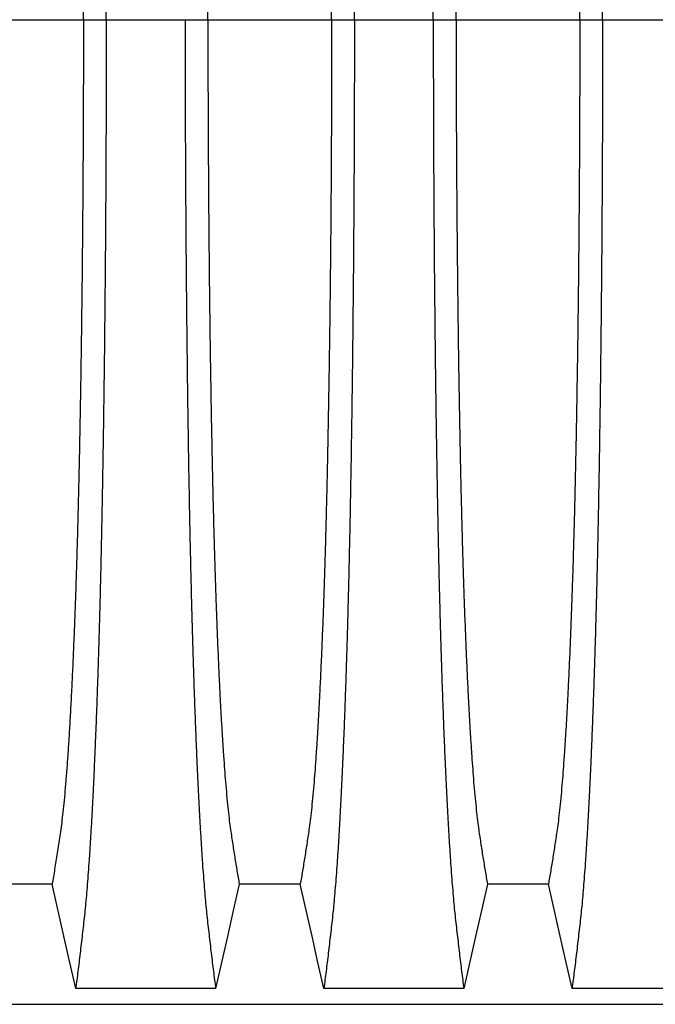
# Model space of a CAD drawing. Units: millimetres. Extents: x 848 to 35900, y 596 to 21728.
# Drawn here: x 29451 to 29838, y 9858 to 10458 of the extents above; entities that cross this region are included whole.
import ezdxf

# ---------------------------------------------------------------- set-up
doc = ezdxf.new("R2010")
doc.units = ezdxf.units.MM
doc.header["$LTSCALE"] = 85

msp = doc.modelspace()

# ---------------------------------------------------------------- linework, layer by layer
at = {"color": 7, "linetype": 'Continuous', "lineweight": 25}
for p, q in [((29414.21, 10458.07), (29489.45, 10458.07)), ((29489.45, 10458.07), (29503.34, 10458.07)), ((29503.34, 10458.07), (29551.37, 10458.07)), ((29551.37, 10458.07), (29565.25, 10458.07)), ((29565.25, 10458.07), (29640.58, 10458.07)), ((29640.58, 10458.07), (29654.47, 10458.07)), ((29654.47, 10458.07), (29702.5, 10458.07)), ((29702.5, 10458.07), (29716.39, 10458.07)), ((29716.39, 10458.07), (29791.72, 10458.07)), ((29791.72, 10458.07), (29805.6, 10458.07)), ((29805.6, 10458.07), (29853.63, 10458.07)), ((29393.9, 9858.17), (30684.67, 9858.17))]:
    msp.add_line(p, q, dxfattribs=at)
at = {"color": 7, "linetype": 'Continuous', "lineweight": 25, "flags": 128}
for points in [[(29470.36, 9931.35), (29451.01, 9931.35), (29431.53, 9931.34), (29414.21, 9931.34)], [(29484.75, 9867.72), (29481.14, 9883.66), (29477.54, 9899.6), (29470.36, 9931.35)], [(29584.35, 9931.36), (29580.74, 9915.42), (29577.14, 9899.48), (29569.96, 9867.72)], [(29621.49, 9931.36), (29602.92, 9931.36), (29593.63, 9931.36), (29584.35, 9931.36)], [(29635.88, 9867.72), (29632.27, 9883.66), (29628.67, 9899.6), (29621.49, 9931.36)], [(29735.48, 9931.36), (29731.88, 9915.42), (29728.27, 9899.48), (29721.09, 9867.72)], [(29772.62, 9931.36), (29754.05, 9931.36), (29744.77, 9931.36), (29735.48, 9931.36)], [(29787.01, 9867.72), (29783.41, 9883.66), (29779.8, 9899.6), (29772.62, 9931.36)], [(29569.96, 9867.72), (29547.38, 9867.72), (29524.8, 9867.72), (29484.75, 9867.72)], [(29721.09, 9867.72), (29699.74, 9867.72), (29678.39, 9867.72), (29635.88, 9867.72)], [(29872.23, 9867.72), (29850.87, 9867.72), (29829.52, 9867.72), (29787.01, 9867.72)]]:
    msp.add_lwpolyline(points, dxfattribs=at)
at = {"color": 7, "linetype": 'Continuous', "lineweight": 25}
for points, knots in [([(29503.34, 10458.07), (29503.33, 10464.69), (29503.33, 10477.91), (29503.3, 10497.66), (29503.25, 10517.27), (29503.17, 10536.72), (29503.08, 10555.88), (29502.97, 10574.72), (29502.84, 10593.23), (29502.7, 10611.5), (29502.53, 10629.64), (29502.35, 10647.62), (29502.14, 10665.41), (29501.93, 10682.88), (29501.69, 10699.98), (29501.44, 10716.72), (29501.17, 10733.06), (29500.9, 10748.32), (29500.63, 10762.55), (29500.36, 10775.77), (29500.07, 10788.64), (29499.78, 10801.13), (29499.48, 10813.22), (29499.17, 10824.92), (29498.84, 10836.18), (29498.48, 10847.93), (29498.08, 10860.28), (29497.64, 10873.07), (29497.18, 10885.41), (29496.71, 10897.28), (29496.22, 10908.91), (29495.71, 10920.27), (29495.17, 10931.3), (29494.63, 10941.8), (29494.07, 10951.74), (29493.5, 10961.13), (29492.93, 10969.8), (29492.37, 10977.76), (29491.81, 10985.06), (29491.24, 10991.85), (29490.66, 10998.13), (29490.06, 11004.05), (29489.44, 11009.71), (29488.77, 11015.52), (29488.1, 11021.21), (29487.44, 11026.84), (29486.77, 11032.39), (29486.1, 11037.83), (29485.42, 11043.17), (29484.97, 11046.66), (29484.75, 11048.42)], [0, 0, 0, 0, 0.019873, 0.039659, 0.05937, 0.079015, 0.098605, 0.117799, 0.136955, 0.156081, 0.175185, 0.194663, 0.214131, 0.233599, 0.253071, 0.272557, 0.292062, 0.311595, 0.328716, 0.345869, 0.363061, 0.380298, 0.397584, 0.414929, 0.432337, 0.449797, 0.471729, 0.493638, 0.515529, 0.537405, 0.559268, 0.582448, 0.605621, 0.628793, 0.651967, 0.675147, 0.698337, 0.720214, 0.742106, 0.764018, 0.785951, 0.807911, 0.832186, 0.85601, 0.87984, 0.903988, 0.928181, 0.952094, 0.975868, 1, 1, 1, 1]), ([(29654.47, 10458.07), (29654.47, 10464.69), (29654.46, 10477.91), (29654.43, 10497.67), (29654.38, 10517.29), (29654.3, 10536.75), (29654.21, 10555.92), (29654.1, 10574.77), (29653.97, 10593.29), (29653.83, 10611.57), (29653.66, 10629.72), (29653.48, 10647.71), (29653.28, 10665.51), (29653.06, 10682.98), (29652.82, 10700.1), (29652.57, 10716.84), (29652.3, 10733.19), (29652.03, 10748.46), (29651.76, 10762.69), (29651.49, 10775.92), (29651.21, 10788.79), (29650.91, 10801.28), (29650.61, 10813.37), (29650.3, 10825.07), (29649.98, 10836.33), (29649.62, 10848.07), (29649.22, 10860.42), (29648.77, 10873.21), (29648.32, 10885.55), (29647.85, 10897.41), (29647.36, 10909.04), (29646.84, 10920.39), (29646.31, 10931.42), (29645.76, 10941.91), (29645.2, 10951.85), (29644.63, 10961.23), (29644.06, 10969.88), (29643.5, 10977.84), (29642.94, 10985.13), (29642.37, 10991.91), (29641.8, 10998.18), (29641.2, 11004.09), (29640.57, 11009.73), (29639.9, 11015.54), (29639.24, 11021.21), (29638.57, 11026.84), (29637.91, 11032.39), (29637.23, 11037.82), (29636.55, 11043.17), (29636.1, 11046.66), (29635.88, 11048.42)], [0, 0, 0, 0, 0.019878, 0.03967, 0.059388, 0.079041, 0.098639, 0.117841, 0.137006, 0.156142, 0.175255, 0.194743, 0.214221, 0.233698, 0.25318, 0.272674, 0.292189, 0.31173, 0.328858, 0.346018, 0.363216, 0.380458, 0.397751, 0.4151, 0.432514, 0.449978, 0.471915, 0.493828, 0.515721, 0.537597, 0.559461, 0.582638, 0.605809, 0.628977, 0.652146, 0.67532, 0.698503, 0.720373, 0.742257, 0.764161, 0.786086, 0.808036, 0.832299, 0.856107, 0.87992, 0.904053, 0.928232, 0.952128, 0.975884, 1, 1, 1, 1]), ([(29702.5, 10458.07), (29702.5, 10464.69), (29702.51, 10477.91), (29702.54, 10497.67), (29702.59, 10517.29), (29702.67, 10536.75), (29702.76, 10555.92), (29702.87, 10574.77), (29703, 10593.29), (29703.14, 10611.57), (29703.31, 10629.72), (29703.49, 10647.71), (29703.69, 10665.51), (29703.91, 10682.98), (29704.15, 10700.1), (29704.4, 10716.84), (29704.67, 10733.19), (29704.94, 10748.46), (29705.21, 10762.69), (29705.48, 10775.92), (29705.77, 10788.79), (29706.06, 10801.28), (29706.36, 10813.37), (29706.67, 10825.07), (29706.99, 10836.33), (29707.35, 10848.07), (29707.75, 10860.42), (29708.2, 10873.21), (29708.65, 10885.55), (29709.12, 10897.41), (29709.62, 10909.04), (29710.13, 10920.39), (29710.66, 10931.42), (29711.21, 10941.91), (29711.77, 10951.85), (29712.34, 10961.23), (29712.91, 10969.88), (29713.47, 10977.84), (29714.03, 10985.13), (29714.6, 10991.91), (29715.18, 10998.18), (29715.77, 11004.09), (29716.4, 11009.73), (29717.07, 11015.54), (29717.74, 11021.21), (29718.4, 11026.84), (29719.06, 11032.39), (29719.74, 11037.82), (29720.42, 11043.17), (29720.87, 11046.66), (29721.09, 11048.42)], [0, 0, 0, 0, 0.019878, 0.03967, 0.059388, 0.079041, 0.098639, 0.117841, 0.137006, 0.156142, 0.175255, 0.194743, 0.214221, 0.233698, 0.25318, 0.272674, 0.292189, 0.31173, 0.328858, 0.346018, 0.363216, 0.380458, 0.397751, 0.4151, 0.432514, 0.449978, 0.471915, 0.493828, 0.515721, 0.537597, 0.559461, 0.582638, 0.605809, 0.628977, 0.652146, 0.67532, 0.698503, 0.720373, 0.742257, 0.764161, 0.786086, 0.808036, 0.832299, 0.856107, 0.87992, 0.904053, 0.928232, 0.952128, 0.975884, 1, 1, 1, 1]), ([(29805.6, 10458.07), (29805.6, 10464.69), (29805.6, 10477.91), (29805.56, 10497.67), (29805.51, 10517.29), (29805.44, 10536.75), (29805.35, 10555.92), (29805.23, 10574.77), (29805.11, 10593.29), (29804.96, 10611.57), (29804.79, 10629.72), (29804.61, 10647.71), (29804.41, 10665.51), (29804.19, 10682.98), (29803.95, 10700.1), (29803.7, 10716.84), (29803.43, 10733.19), (29803.16, 10748.46), (29802.89, 10762.69), (29802.62, 10775.92), (29802.34, 10788.79), (29802.05, 10801.28), (29801.74, 10813.37), (29801.43, 10825.07), (29801.11, 10836.33), (29800.75, 10848.07), (29800.35, 10860.42), (29799.91, 10873.21), (29799.45, 10885.55), (29798.98, 10897.41), (29798.49, 10909.04), (29797.97, 10920.39), (29797.44, 10931.42), (29796.89, 10941.91), (29796.33, 10951.85), (29795.76, 10961.23), (29795.2, 10969.88), (29794.63, 10977.84), (29794.07, 10985.13), (29793.5, 10991.91), (29792.93, 10998.18), (29792.33, 11004.09), (29791.7, 11009.73), (29791.04, 11015.54), (29790.37, 11021.21), (29789.7, 11026.84), (29789.04, 11032.39), (29788.36, 11037.82), (29787.68, 11043.17), (29787.23, 11046.66), (29787.01, 11048.42)], [0, 0, 0, 0, 0.019878, 0.03967, 0.059388, 0.079041, 0.098639, 0.117841, 0.137006, 0.156142, 0.175255, 0.194743, 0.214221, 0.233698, 0.25318, 0.272674, 0.292189, 0.31173, 0.328858, 0.346018, 0.363216, 0.380458, 0.397751, 0.4151, 0.432514, 0.449978, 0.471915, 0.493828, 0.515721, 0.537597, 0.559461, 0.582638, 0.605809, 0.628977, 0.652146, 0.67532, 0.698503, 0.720373, 0.742257, 0.764161, 0.786086, 0.808036, 0.832299, 0.856107, 0.87992, 0.904053, 0.928232, 0.952128, 0.975884, 1, 1, 1, 1]), ([(29489.45, 10458.07), (29489.45, 10464.11), (29489.45, 10476.17), (29489.41, 10494.21), (29489.36, 10512.12), (29489.28, 10529.89), (29489.19, 10547.4), (29489.07, 10564.63), (29488.94, 10581.55), (29488.79, 10598.26), (29488.62, 10614.85), (29488.43, 10631.29), (29488.23, 10647.55), (29488, 10663.51), (29487.76, 10679.13), (29487.5, 10694.42), (29487.23, 10709.33), (29486.94, 10723.85), (29486.63, 10737.96), (29486.31, 10751.63), (29485.97, 10764.86), (29485.62, 10777.61), (29485.26, 10789.86), (29484.89, 10801.6), (29484.45, 10814.15), (29483.95, 10827.65), (29483.37, 10841.8), (29482.77, 10855.27), (29482.15, 10868.11), (29481.51, 10880.3), (29480.85, 10891.82), (29480.16, 10902.57), (29479.47, 10912.56), (29478.76, 10921.71), (29478.04, 10930.03), (29477.32, 10937.53), (29476.58, 10944.26), (29475.84, 10950.15), (29475.08, 10955.43), (29474.3, 10960.67), (29473.51, 10965.74), (29472.74, 10970.73), (29471.95, 10975.57), (29471.14, 10980.25), (29470.62, 10983.26), (29470.36, 10984.78)], [0, 0, 0, 0, 0.019934, 0.039793, 0.059584, 0.079317, 0.099, 0.118288, 0.137541, 0.156765, 0.175965, 0.195539, 0.215101, 0.234658, 0.254216, 0.273781, 0.293361, 0.312963, 0.332594, 0.352263, 0.371979, 0.391751, 0.41159, 0.431507, 0.451491, 0.478931, 0.506316, 0.533656, 0.560957, 0.588723, 0.616466, 0.644196, 0.671921, 0.699651, 0.726901, 0.754177, 0.781489, 0.808849, 0.836454, 0.863503, 0.89073, 0.918272, 0.945605, 0.972607, 1, 1, 1, 1]), ([(29565.25, 10458.07), (29565.26, 10464.13), (29565.26, 10476.22), (29565.29, 10494.31), (29565.35, 10512.28), (29565.42, 10530.12), (29565.52, 10547.69), (29565.63, 10564.99), (29565.76, 10581.99), (29565.91, 10598.77), (29566.08, 10615.43), (29566.27, 10631.95), (29566.48, 10648.28), (29566.7, 10664.31), (29566.95, 10680.01), (29567.21, 10695.36), (29567.48, 10710.33), (29567.76, 10724.29), (29568.04, 10737.29), (29568.32, 10749.36), (29568.61, 10761.08), (29568.91, 10772.44), (29569.22, 10783.42), (29569.54, 10794), (29569.87, 10804.17), (29570.27, 10815.75), (29570.76, 10828.77), (29571.34, 10842.89), (29571.93, 10856.32), (29572.52, 10868.4), (29573.09, 10879.24), (29573.64, 10888.94), (29574.2, 10898.12), (29574.77, 10906.76), (29575.36, 10914.86), (29575.99, 10922.86), (29576.66, 10930.63), (29577.39, 10938.04), (29578.12, 10944.67), (29578.83, 10950.21), (29579.53, 10954.96), (29580.21, 10959.48), (29580.9, 10963.87), (29581.58, 10968.24), (29582.26, 10972.53), (29582.96, 10976.7), (29583.66, 10980.77), (29584.12, 10983.43), (29584.35, 10984.77)], [0, 0, 0, 0, 0.019978, 0.039889, 0.05974, 0.079539, 0.099291, 0.118653, 0.137983, 0.157286, 0.176567, 0.196224, 0.215869, 0.235509, 0.255147, 0.274791, 0.294446, 0.314119, 0.331355, 0.348616, 0.365908, 0.383237, 0.400611, 0.418036, 0.435521, 0.453051, 0.480541, 0.507958, 0.535312, 0.562611, 0.585738, 0.608838, 0.631916, 0.654978, 0.678032, 0.701084, 0.728257, 0.755449, 0.78267, 0.809934, 0.834026, 0.857601, 0.881162, 0.905065, 0.929017, 0.952656, 0.976133, 1, 1, 1, 1]), ([(29640.58, 10458.07), (29640.58, 10464.13), (29640.58, 10476.22), (29640.54, 10494.31), (29640.49, 10512.28), (29640.42, 10530.12), (29640.32, 10547.69), (29640.21, 10564.99), (29640.08, 10581.99), (29639.92, 10598.77), (29639.76, 10615.43), (29639.57, 10631.95), (29639.36, 10648.28), (29639.13, 10664.31), (29638.89, 10680.01), (29638.63, 10695.36), (29638.36, 10710.33), (29638.08, 10724.29), (29637.8, 10737.29), (29637.52, 10749.36), (29637.23, 10761.08), (29636.93, 10772.44), (29636.62, 10783.42), (29636.3, 10794), (29635.97, 10804.17), (29635.57, 10815.75), (29635.08, 10828.77), (29634.5, 10842.89), (29633.91, 10856.32), (29633.32, 10868.4), (29632.75, 10879.24), (29632.2, 10888.94), (29631.64, 10898.12), (29631.07, 10906.76), (29630.48, 10914.86), (29629.85, 10922.86), (29629.18, 10930.63), (29628.45, 10938.04), (29627.72, 10944.67), (29627, 10950.21), (29626.31, 10954.96), (29625.63, 10959.48), (29624.94, 10963.87), (29624.26, 10968.24), (29623.57, 10972.53), (29622.88, 10976.7), (29622.18, 10980.77), (29621.72, 10983.43), (29621.49, 10984.77)], [0, 0, 0, 0, 0.019978, 0.039889, 0.05974, 0.079539, 0.099291, 0.118653, 0.137983, 0.157286, 0.176567, 0.196224, 0.215869, 0.235509, 0.255147, 0.274791, 0.294446, 0.314119, 0.331355, 0.348616, 0.365908, 0.383237, 0.400611, 0.418036, 0.435521, 0.453051, 0.480541, 0.507958, 0.535312, 0.562611, 0.585738, 0.608838, 0.631916, 0.654978, 0.678032, 0.701084, 0.728257, 0.755449, 0.78267, 0.809934, 0.834026, 0.857601, 0.881162, 0.905065, 0.929017, 0.952656, 0.976133, 1, 1, 1, 1]), ([(29716.39, 10458.07), (29716.39, 10464.13), (29716.39, 10476.22), (29716.43, 10494.31), (29716.48, 10512.28), (29716.56, 10530.12), (29716.65, 10547.69), (29716.76, 10564.99), (29716.9, 10581.99), (29717.05, 10598.77), (29717.22, 10615.43), (29717.4, 10631.95), (29717.61, 10648.28), (29717.84, 10664.31), (29718.08, 10680.01), (29718.34, 10695.36), (29718.61, 10710.33), (29718.89, 10724.29), (29719.17, 10737.29), (29719.45, 10749.36), (29719.74, 10761.08), (29720.04, 10772.44), (29720.35, 10783.42), (29720.67, 10794), (29721, 10804.17), (29721.4, 10815.75), (29721.89, 10828.77), (29722.47, 10842.89), (29723.06, 10856.32), (29723.65, 10868.4), (29724.22, 10879.24), (29724.77, 10888.94), (29725.33, 10898.12), (29725.91, 10906.76), (29726.49, 10914.86), (29727.12, 10922.86), (29727.8, 10930.63), (29728.52, 10938.04), (29729.25, 10944.67), (29729.97, 10950.21), (29730.66, 10954.96), (29731.34, 10959.48), (29732.03, 10963.87), (29732.71, 10968.24), (29733.4, 10972.53), (29734.09, 10976.7), (29734.79, 10980.77), (29735.25, 10983.43), (29735.48, 10984.77)], [0, 0, 0, 0, 0.019978, 0.039889, 0.05974, 0.079539, 0.099291, 0.118653, 0.137983, 0.157286, 0.176567, 0.196224, 0.215869, 0.235509, 0.255147, 0.274791, 0.294446, 0.314119, 0.331355, 0.348616, 0.365908, 0.383237, 0.400611, 0.418036, 0.435521, 0.453051, 0.480541, 0.507958, 0.535312, 0.562611, 0.585738, 0.608838, 0.631916, 0.654978, 0.678032, 0.701084, 0.728257, 0.755449, 0.78267, 0.809934, 0.834026, 0.857601, 0.881162, 0.905065, 0.929017, 0.952656, 0.976133, 1, 1, 1, 1]), ([(29791.72, 10458.07), (29791.71, 10464.13), (29791.71, 10476.22), (29791.68, 10494.31), (29791.62, 10512.28), (29791.55, 10530.12), (29791.45, 10547.69), (29791.34, 10564.99), (29791.21, 10581.99), (29791.06, 10598.77), (29790.89, 10615.43), (29790.7, 10631.95), (29790.49, 10648.28), (29790.27, 10664.31), (29790.02, 10680.01), (29789.77, 10695.36), (29789.49, 10710.33), (29789.21, 10724.29), (29788.93, 10737.29), (29788.65, 10749.36), (29788.37, 10761.08), (29788.06, 10772.44), (29787.75, 10783.42), (29787.43, 10794), (29787.1, 10804.17), (29786.7, 10815.75), (29786.21, 10828.77), (29785.64, 10842.89), (29785.04, 10856.32), (29784.45, 10868.4), (29783.88, 10879.24), (29783.33, 10888.94), (29782.77, 10898.12), (29782.2, 10906.76), (29781.61, 10914.86), (29780.98, 10922.86), (29780.31, 10930.63), (29779.58, 10938.04), (29778.85, 10944.67), (29778.14, 10950.21), (29777.44, 10954.96), (29776.76, 10959.48), (29776.07, 10963.87), (29775.39, 10968.24), (29774.71, 10972.53), (29774.01, 10976.7), (29773.31, 10980.77), (29772.85, 10983.43), (29772.62, 10984.77)], [0, 0, 0, 0, 0.019978, 0.039889, 0.05974, 0.079539, 0.099291, 0.118653, 0.137983, 0.157286, 0.176567, 0.196224, 0.215869, 0.235509, 0.255147, 0.274791, 0.294446, 0.314119, 0.331355, 0.348616, 0.365908, 0.383237, 0.400611, 0.418036, 0.435521, 0.453051, 0.480541, 0.507958, 0.535312, 0.562611, 0.585738, 0.608838, 0.631916, 0.654978, 0.678032, 0.701084, 0.728257, 0.755449, 0.78267, 0.809934, 0.834026, 0.857601, 0.881162, 0.905065, 0.929017, 0.952656, 0.976133, 1, 1, 1, 1]), ([(29489.45, 10458.07), (29489.45, 10452.03), (29489.45, 10439.96), (29489.41, 10421.93), (29489.36, 10404.02), (29489.28, 10386.24), (29489.19, 10368.74), (29489.07, 10351.51), (29488.94, 10334.59), (29488.79, 10317.88), (29488.62, 10301.29), (29488.43, 10284.85), (29488.23, 10268.59), (29488, 10252.63), (29487.76, 10237), (29487.5, 10221.72), (29487.23, 10206.81), (29486.94, 10192.29), (29486.63, 10178.18), (29486.31, 10164.5), (29485.97, 10151.28), (29485.62, 10138.53), (29485.26, 10126.27), (29484.89, 10114.54), (29484.45, 10101.98), (29483.95, 10088.49), (29483.37, 10074.33), (29482.77, 10060.87), (29482.15, 10048.02), (29481.51, 10035.83), (29480.85, 10024.32), (29480.16, 10013.56), (29479.47, 10003.58), (29478.76, 9994.42), (29478.04, 9986.1), (29477.32, 9978.61), (29476.58, 9971.88), (29475.84, 9965.98), (29475.08, 9960.71), (29474.3, 9955.47), (29473.51, 9950.39), (29472.74, 9945.4), (29471.95, 9940.57), (29471.14, 9935.89), (29470.62, 9932.87), (29470.36, 9931.35)], [0, 0, 0, 0, 0.0199343, 0.0397927, 0.0595844, 0.0793174, 0.0989997, 0.1182881, 0.137541, 0.1567646, 0.1759649, 0.1955391, 0.2151015, 0.2346583, 0.254216, 0.2737813, 0.293361, 0.3129626, 0.3325938, 0.3522631, 0.3719791, 0.3917514, 0.4115902, 0.4315065, 0.4514906, 0.4789306, 0.5063163, 0.5336556, 0.5609566, 0.5887228, 0.6164662, 0.6441958, 0.6719209, 0.6996511, 0.7269013, 0.7541771, 0.7814892, 0.808849, 0.8364538, 0.8635027, 0.8907299, 0.9182715, 0.9456052, 0.9726068, 1, 1, 1, 1]), ([(29503.34, 10458.07), (29503.33, 10451.45), (29503.33, 10438.23), (29503.3, 10418.48), (29503.25, 10398.86), (29503.17, 10379.41), (29503.08, 10360.26), (29502.97, 10341.42), (29502.84, 10322.91), (29502.7, 10304.63), (29502.53, 10286.49), (29502.35, 10268.51), (29502.14, 10250.72), (29501.93, 10233.26), (29501.69, 10216.15), (29501.44, 10199.42), (29501.17, 10183.07), (29500.9, 10167.81), (29500.63, 10153.59), (29500.36, 10140.36), (29500.07, 10127.5), (29499.78, 10115.01), (29499.48, 10102.91), (29499.17, 10091.22), (29498.84, 10079.96), (29498.48, 10068.21), (29498.08, 10055.86), (29497.64, 10043.06), (29497.18, 10030.73), (29496.71, 10018.86), (29496.22, 10007.22), (29495.71, 9995.87), (29495.17, 9984.83), (29494.63, 9974.34), (29494.07, 9964.39), (29493.5, 9955), (29492.93, 9946.34), (29492.37, 9938.37), (29491.81, 9931.07), (29491.24, 9924.29), (29490.66, 9918), (29490.06, 9912.08), (29489.44, 9906.43), (29488.77, 9900.61), (29488.1, 9894.93), (29487.44, 9889.29), (29486.77, 9883.74), (29486.1, 9878.31), (29485.42, 9872.96), (29484.97, 9869.47), (29484.75, 9867.72)], [0, 0, 0, 0, 0.019873, 0.039659, 0.05937, 0.079015, 0.098605, 0.117799, 0.136955, 0.156081, 0.175185, 0.194663, 0.214131, 0.233599, 0.253071, 0.272557, 0.292062, 0.311595, 0.328716, 0.345869, 0.363061, 0.380298, 0.397584, 0.414929, 0.432337, 0.449797, 0.471729, 0.493638, 0.515529, 0.537405, 0.559268, 0.582448, 0.605621, 0.628793, 0.651967, 0.675147, 0.698337, 0.720214, 0.742106, 0.764018, 0.785951, 0.807911, 0.832186, 0.85601, 0.87984, 0.903988, 0.928181, 0.952094, 0.975868, 1, 1, 1, 1]), ([(29551.37, 10458.07), (29551.37, 10451.44), (29551.38, 10438.22), (29551.41, 10418.46), (29551.46, 10398.84), (29551.53, 10379.38), (29551.63, 10360.22), (29551.74, 10341.37), (29551.86, 10322.85), (29552.01, 10304.57), (29552.18, 10286.42), (29552.36, 10268.43), (29552.56, 10250.63), (29552.78, 10233.16), (29553.02, 10216.04), (29553.27, 10199.3), (29553.54, 10182.95), (29553.81, 10167.68), (29554.08, 10153.45), (29554.35, 10140.22), (29554.63, 10127.35), (29554.93, 10114.86), (29555.23, 10102.76), (29555.54, 10091.07), (29555.86, 10079.81), (29556.22, 10068.07), (29556.62, 10055.71), (29557.07, 10042.92), (29557.52, 10030.59), (29557.99, 10018.72), (29558.48, 10007.1), (29559, 9995.75), (29559.53, 9984.72), (29560.08, 9974.23), (29560.64, 9964.29), (29561.21, 9954.91), (29561.77, 9946.25), (29562.34, 9938.3), (29562.9, 9931), (29563.47, 9924.23), (29564.04, 9917.95), (29564.64, 9912.05), (29565.27, 9906.4), (29565.93, 9900.6), (29566.6, 9894.92), (29567.27, 9889.29), (29567.93, 9883.75), (29568.61, 9878.31), (29569.29, 9872.97), (29569.74, 9869.48), (29569.96, 9867.72)], [0, 0, 0, 0, 0.019878, 0.03967, 0.059388, 0.079041, 0.098639, 0.117841, 0.137006, 0.156142, 0.175255, 0.194743, 0.214221, 0.233698, 0.25318, 0.272674, 0.292189, 0.31173, 0.328858, 0.346018, 0.363216, 0.380458, 0.397751, 0.4151, 0.432514, 0.449978, 0.471915, 0.493828, 0.515721, 0.537597, 0.559461, 0.582638, 0.605809, 0.628977, 0.652146, 0.67532, 0.698503, 0.720373, 0.742257, 0.764161, 0.786086, 0.808036, 0.832299, 0.856107, 0.87992, 0.904053, 0.928232, 0.952128, 0.975884, 1, 1, 1, 1]), ([(29565.25, 10458.07), (29565.26, 10452.01), (29565.26, 10439.91), (29565.29, 10421.83), (29565.35, 10403.86), (29565.42, 10386.02), (29565.52, 10368.44), (29565.63, 10351.15), (29565.76, 10334.15), (29565.91, 10317.37), (29566.08, 10300.7), (29566.27, 10284.19), (29566.48, 10267.85), (29566.7, 10251.82), (29566.95, 10236.13), (29567.21, 10220.78), (29567.48, 10205.81), (29567.76, 10191.85), (29568.04, 10178.85), (29568.32, 10166.78), (29568.61, 10155.06), (29568.91, 10143.7), (29569.22, 10132.72), (29569.54, 10122.14), (29569.87, 10111.97), (29570.27, 10100.39), (29570.76, 10087.37), (29571.34, 10073.25), (29571.93, 10059.82), (29572.52, 10047.74), (29573.09, 10036.9), (29573.64, 10027.2), (29574.2, 10018.02), (29574.77, 10009.38), (29575.36, 10001.28), (29575.99, 9993.28), (29576.66, 9985.5), (29577.39, 9978.1), (29578.12, 9971.47), (29578.83, 9965.92), (29579.53, 9961.18), (29580.21, 9956.66), (29580.9, 9952.26), (29581.58, 9947.9), (29582.26, 9943.61), (29582.96, 9939.44), (29583.66, 9935.36), (29584.12, 9932.7), (29584.35, 9931.36)], [0, 0, 0, 0, 0.019978, 0.039889, 0.05974, 0.079539, 0.099291, 0.118653, 0.137983, 0.157286, 0.176567, 0.196224, 0.215869, 0.235509, 0.255147, 0.274791, 0.294446, 0.314119, 0.331355, 0.348616, 0.365908, 0.383237, 0.400611, 0.418036, 0.435521, 0.453051, 0.480541, 0.507958, 0.535312, 0.562611, 0.585738, 0.608838, 0.631916, 0.654978, 0.678032, 0.701084, 0.728257, 0.755449, 0.78267, 0.809934, 0.834026, 0.857601, 0.881162, 0.905065, 0.929017, 0.952656, 0.976133, 1, 1, 1, 1]), ([(29640.58, 10458.07), (29640.58, 10452.01), (29640.58, 10439.91), (29640.54, 10421.83), (29640.49, 10403.86), (29640.42, 10386.02), (29640.32, 10368.44), (29640.21, 10351.15), (29640.08, 10334.15), (29639.92, 10317.37), (29639.76, 10300.7), (29639.57, 10284.19), (29639.36, 10267.85), (29639.13, 10251.82), (29638.89, 10236.13), (29638.63, 10220.78), (29638.36, 10205.81), (29638.08, 10191.85), (29637.8, 10178.85), (29637.52, 10166.78), (29637.23, 10155.06), (29636.93, 10143.7), (29636.62, 10132.72), (29636.3, 10122.14), (29635.97, 10111.97), (29635.57, 10100.39), (29635.08, 10087.37), (29634.5, 10073.25), (29633.91, 10059.82), (29633.32, 10047.74), (29632.75, 10036.9), (29632.2, 10027.2), (29631.64, 10018.02), (29631.07, 10009.38), (29630.48, 10001.28), (29629.85, 9993.28), (29629.18, 9985.5), (29628.45, 9978.1), (29627.72, 9971.47), (29627, 9965.92), (29626.31, 9961.18), (29625.63, 9956.66), (29624.94, 9952.26), (29624.26, 9947.9), (29623.57, 9943.61), (29622.88, 9939.44), (29622.18, 9935.36), (29621.72, 9932.7), (29621.49, 9931.36)], [0, 0, 0, 0, 0.0199785, 0.0398892, 0.0597401, 0.0795385, 0.0992914, 0.1186532, 0.1379829, 0.1572856, 0.1765666, 0.196224, 0.2158695, 0.2355086, 0.2551469, 0.2747905, 0.2944458, 0.3141194, 0.3313552, 0.3486161, 0.3659081, 0.3832375, 0.400611, 0.4180362, 0.435521, 0.4530506, 0.4805406, 0.5079583, 0.5353123, 0.5626114, 0.5857381, 0.6088376, 0.6319156, 0.6549784, 0.6780323, 0.7010837, 0.7282574, 0.7554488, 0.78267, 0.8099337, 0.8340257, 0.8576007, 0.8811617, 0.9050651, 0.9290167, 0.9526565, 0.9761333, 1, 1, 1, 1]), ([(29654.47, 10458.07), (29654.47, 10451.44), (29654.46, 10438.22), (29654.43, 10418.46), (29654.38, 10398.84), (29654.3, 10379.38), (29654.21, 10360.22), (29654.1, 10341.37), (29653.97, 10322.85), (29653.83, 10304.57), (29653.66, 10286.42), (29653.48, 10268.43), (29653.28, 10250.63), (29653.06, 10233.16), (29652.82, 10216.04), (29652.57, 10199.3), (29652.3, 10182.95), (29652.03, 10167.68), (29651.76, 10153.45), (29651.49, 10140.22), (29651.21, 10127.35), (29650.91, 10114.86), (29650.61, 10102.76), (29650.3, 10091.07), (29649.98, 10079.81), (29649.62, 10068.07), (29649.22, 10055.71), (29648.77, 10042.92), (29648.32, 10030.59), (29647.85, 10018.72), (29647.36, 10007.1), (29646.84, 9995.75), (29646.31, 9984.72), (29645.76, 9974.23), (29645.2, 9964.29), (29644.63, 9954.91), (29644.06, 9946.25), (29643.5, 9938.3), (29642.94, 9931), (29642.37, 9924.23), (29641.8, 9917.95), (29641.2, 9912.05), (29640.57, 9906.4), (29639.9, 9900.6), (29639.24, 9894.92), (29638.57, 9889.29), (29637.91, 9883.75), (29637.23, 9878.31), (29636.55, 9872.97), (29636.1, 9869.48), (29635.88, 9867.72)], [0, 0, 0, 0, 0.019878, 0.03967, 0.059388, 0.079041, 0.098639, 0.117841, 0.137006, 0.156142, 0.175255, 0.194743, 0.214221, 0.233698, 0.25318, 0.272674, 0.292189, 0.31173, 0.328858, 0.346018, 0.363216, 0.380458, 0.397751, 0.4151, 0.432514, 0.449978, 0.471915, 0.493828, 0.515721, 0.537597, 0.559461, 0.582638, 0.605809, 0.628977, 0.652146, 0.67532, 0.698503, 0.720373, 0.742257, 0.764161, 0.786086, 0.808036, 0.832299, 0.856107, 0.87992, 0.904053, 0.928232, 0.952128, 0.975884, 1, 1, 1, 1]), ([(29702.5, 10458.07), (29702.5, 10451.44), (29702.51, 10438.22), (29702.54, 10418.46), (29702.59, 10398.84), (29702.67, 10379.38), (29702.76, 10360.22), (29702.87, 10341.37), (29703, 10322.85), (29703.14, 10304.57), (29703.31, 10286.42), (29703.49, 10268.43), (29703.69, 10250.63), (29703.91, 10233.16), (29704.15, 10216.04), (29704.4, 10199.3), (29704.67, 10182.95), (29704.94, 10167.68), (29705.21, 10153.45), (29705.48, 10140.22), (29705.77, 10127.35), (29706.06, 10114.86), (29706.36, 10102.76), (29706.67, 10091.07), (29706.99, 10079.81), (29707.35, 10068.07), (29707.75, 10055.71), (29708.2, 10042.92), (29708.65, 10030.59), (29709.12, 10018.72), (29709.62, 10007.1), (29710.13, 9995.75), (29710.66, 9984.72), (29711.21, 9974.23), (29711.77, 9964.29), (29712.34, 9954.91), (29712.91, 9946.25), (29713.47, 9938.3), (29714.03, 9931), (29714.6, 9924.23), (29715.18, 9917.95), (29715.77, 9912.05), (29716.4, 9906.4), (29717.07, 9900.6), (29717.74, 9894.92), (29718.4, 9889.29), (29719.06, 9883.75), (29719.74, 9878.31), (29720.42, 9872.97), (29720.87, 9869.48), (29721.09, 9867.72)], [0, 0, 0, 0, 0.019878, 0.03967, 0.059388, 0.079041, 0.098639, 0.117841, 0.137006, 0.156142, 0.175255, 0.194743, 0.214221, 0.233698, 0.25318, 0.272674, 0.292189, 0.31173, 0.328858, 0.346018, 0.363216, 0.380458, 0.397751, 0.4151, 0.432514, 0.449978, 0.471915, 0.493828, 0.515721, 0.537597, 0.559461, 0.582638, 0.605809, 0.628977, 0.652146, 0.67532, 0.698503, 0.720373, 0.742257, 0.764161, 0.786086, 0.808036, 0.832299, 0.856107, 0.87992, 0.904053, 0.928232, 0.952128, 0.975884, 1, 1, 1, 1]), ([(29716.39, 10458.07), (29716.39, 10452.01), (29716.39, 10439.91), (29716.43, 10421.83), (29716.48, 10403.86), (29716.56, 10386.02), (29716.65, 10368.44), (29716.76, 10351.15), (29716.9, 10334.15), (29717.05, 10317.37), (29717.22, 10300.7), (29717.4, 10284.19), (29717.61, 10267.85), (29717.84, 10251.82), (29718.08, 10236.13), (29718.34, 10220.78), (29718.61, 10205.81), (29718.89, 10191.85), (29719.17, 10178.85), (29719.45, 10166.78), (29719.74, 10155.06), (29720.04, 10143.7), (29720.35, 10132.72), (29720.67, 10122.14), (29721, 10111.97), (29721.4, 10100.39), (29721.89, 10087.37), (29722.47, 10073.25), (29723.06, 10059.82), (29723.65, 10047.74), (29724.22, 10036.9), (29724.77, 10027.2), (29725.33, 10018.02), (29725.91, 10009.38), (29726.49, 10001.28), (29727.12, 9993.28), (29727.8, 9985.5), (29728.52, 9978.1), (29729.25, 9971.47), (29729.97, 9965.92), (29730.66, 9961.18), (29731.34, 9956.66), (29732.03, 9952.26), (29732.71, 9947.9), (29733.4, 9943.61), (29734.09, 9939.44), (29734.79, 9935.36), (29735.25, 9932.7), (29735.48, 9931.36)], [0, 0, 0, 0, 0.019978, 0.039889, 0.05974, 0.079539, 0.099291, 0.118653, 0.137983, 0.157286, 0.176567, 0.196224, 0.215869, 0.235509, 0.255147, 0.274791, 0.294446, 0.314119, 0.331355, 0.348616, 0.365908, 0.383237, 0.400611, 0.418036, 0.435521, 0.453051, 0.480541, 0.507958, 0.535312, 0.562611, 0.585738, 0.608838, 0.631916, 0.654978, 0.678032, 0.701084, 0.728257, 0.755449, 0.78267, 0.809934, 0.834026, 0.857601, 0.881162, 0.905065, 0.929017, 0.952656, 0.976133, 1, 1, 1, 1]), ([(29791.72, 10458.07), (29791.71, 10452.01), (29791.71, 10439.91), (29791.68, 10421.83), (29791.62, 10403.86), (29791.55, 10386.02), (29791.45, 10368.44), (29791.34, 10351.15), (29791.21, 10334.15), (29791.06, 10317.37), (29790.89, 10300.7), (29790.7, 10284.19), (29790.49, 10267.85), (29790.27, 10251.82), (29790.02, 10236.13), (29789.77, 10220.78), (29789.49, 10205.81), (29789.21, 10191.85), (29788.93, 10178.85), (29788.65, 10166.78), (29788.37, 10155.06), (29788.06, 10143.7), (29787.75, 10132.72), (29787.43, 10122.14), (29787.1, 10111.97), (29786.7, 10100.39), (29786.21, 10087.37), (29785.64, 10073.25), (29785.04, 10059.82), (29784.45, 10047.74), (29783.88, 10036.9), (29783.33, 10027.2), (29782.77, 10018.02), (29782.2, 10009.38), (29781.61, 10001.28), (29780.98, 9993.28), (29780.31, 9985.5), (29779.58, 9978.1), (29778.85, 9971.47), (29778.14, 9965.92), (29777.44, 9961.18), (29776.76, 9956.66), (29776.07, 9952.26), (29775.39, 9947.9), (29774.71, 9943.61), (29774.01, 9939.44), (29773.31, 9935.36), (29772.85, 9932.7), (29772.62, 9931.36)], [0, 0, 0, 0, 0.019978, 0.039889, 0.05974, 0.079539, 0.099291, 0.118653, 0.137983, 0.157286, 0.176567, 0.196224, 0.215869, 0.235509, 0.255147, 0.274791, 0.294446, 0.314119, 0.331355, 0.348616, 0.365908, 0.383237, 0.400611, 0.418036, 0.435521, 0.453051, 0.480541, 0.507958, 0.535312, 0.562611, 0.585738, 0.608838, 0.631916, 0.654978, 0.678032, 0.701084, 0.728257, 0.755449, 0.78267, 0.809934, 0.834026, 0.857601, 0.881162, 0.905065, 0.929017, 0.952656, 0.976133, 1, 1, 1, 1]), ([(29805.6, 10458.07), (29805.6, 10451.44), (29805.6, 10438.22), (29805.56, 10418.46), (29805.51, 10398.84), (29805.44, 10379.38), (29805.35, 10360.22), (29805.23, 10341.37), (29805.11, 10322.85), (29804.96, 10304.57), (29804.79, 10286.42), (29804.61, 10268.43), (29804.41, 10250.63), (29804.19, 10233.16), (29803.95, 10216.04), (29803.7, 10199.3), (29803.43, 10182.95), (29803.16, 10167.68), (29802.89, 10153.45), (29802.62, 10140.22), (29802.34, 10127.35), (29802.05, 10114.86), (29801.74, 10102.76), (29801.43, 10091.07), (29801.11, 10079.81), (29800.75, 10068.07), (29800.35, 10055.71), (29799.91, 10042.92), (29799.45, 10030.59), (29798.98, 10018.72), (29798.49, 10007.1), (29797.97, 9995.75), (29797.44, 9984.72), (29796.89, 9974.23), (29796.33, 9964.29), (29795.76, 9954.91), (29795.2, 9946.25), (29794.63, 9938.3), (29794.07, 9931), (29793.5, 9924.23), (29792.93, 9917.95), (29792.33, 9912.05), (29791.7, 9906.4), (29791.04, 9900.6), (29790.37, 9894.92), (29789.7, 9889.29), (29789.04, 9883.75), (29788.36, 9878.31), (29787.68, 9872.97), (29787.23, 9869.48), (29787.01, 9867.72)], [0, 0, 0, 0, 0.019878, 0.03967, 0.059388, 0.079041, 0.098639, 0.117841, 0.137006, 0.156142, 0.175255, 0.194743, 0.214221, 0.233698, 0.25318, 0.272674, 0.292189, 0.31173, 0.328858, 0.346018, 0.363216, 0.380458, 0.397751, 0.4151, 0.432514, 0.449978, 0.471915, 0.493828, 0.515721, 0.537597, 0.559461, 0.582638, 0.605809, 0.628977, 0.652146, 0.67532, 0.698503, 0.720373, 0.742257, 0.764161, 0.786086, 0.808036, 0.832299, 0.856107, 0.87992, 0.904053, 0.928232, 0.952128, 0.975884, 1, 1, 1, 1])]:
    msp.add_open_spline(points, degree=3, knots=knots, dxfattribs=at)

doc.saveas('drawing.dxf')
